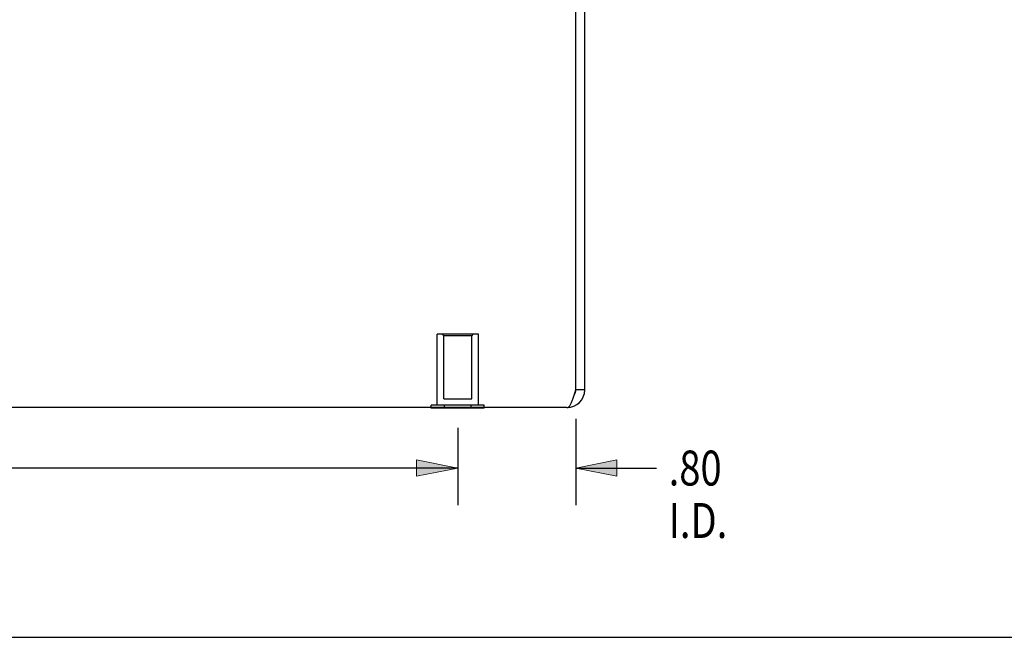
# Model space of a CAD drawing. Units: inches. Extents: x -19.4 to 27.9, y -9.8 to 20.8.
# Drawn here: x -1.6 to 5, y -9.8 to -5.6 of the extents above; entities that cross this region are included whole.
import ezdxf

# ---------------------------------------------------------------- set-up
doc = ezdxf.new("R2010")
doc.units = ezdxf.units.IN
doc.header["$MEASUREMENT"] = 0
for name, pattern in [('AI-Linetype-103', [1.353809, 0.676905, -0.676905]), ('AI-Linetype-104', [1.353809, 0.676905, -0.676905]), ('AI-Linetype-106', [1.353809, 0.676905, -0.676905]), ('AI-Linetype-121', [1.353809, 0.676905, -0.676905]), ('AI-Linetype-278', [1.353809, 0.676905, -0.676905]), ('AI-Linetype-282', [1.353809, 0.676905, -0.676905]), ('AI-Linetype-292', [1.353809, 0.676905, -0.676905]), ('AI-Linetype-293', [1.353809, 0.676905, -0.676905]), ('AI-Linetype-310', [1.353809, 0.676905, -0.676905]), ('AI-Linetype-385', [1.353809, 0.676905, -0.676905]), ('AI-Linetype-387', [1.353809, 0.676905, -0.676905]), ('AI-Linetype-388', [1.353809, 0.676905, -0.676905]), ('AI-Linetype-389', [1.353809, 0.676905, -0.676905]), ('AI-Linetype-390', [1.353809, 0.676905, -0.676905])]:
    doc.linetypes.add(name, pattern=pattern)
for name, color, linetype in [('06___PRT_ALL_SURFS', 7, 'Continuous'), ('DEFAULT_2', 7, 'Continuous'), ('DIMENSIONS', 7, 'Continuous')]:
    doc.layers.add(name, color=color, linetype=linetype)

# ---------------------------------------------------------------- blocks, each defined once
blk = doc.blocks.new('block 73')
at = {"layer": 'DIMENSIONS', "color": 2, "lineweight": 25}
blk.add_lwpolyline([(1.3424, -8.3865), (1.3424, -8.9096)], dxfattribs=at)
blk = doc.blocks.new('block 75')
at = {"layer": 'DIMENSIONS', "color": 2, "lineweight": 25}
blk.add_lwpolyline([(1.3424, -8.6592), (-2.3014, -8.6592)], dxfattribs=at)
blk = doc.blocks.new('block 79')
at = {"layer": 'DIMENSIONS'}
h = blk.add_hatch(color=2, dxfattribs=at)
h.dxf.hatch_style = 2
h.paths.add_polyline_path([(1.3424, -8.6592), (1.0641, -8.6035), (1.0641, -8.7148)])
at = {"layer": 'DIMENSIONS', "lineweight": 0}
blk.add_lwpolyline([(1.3424, -8.6592), (1.0641, -8.6035), (1.0641, -8.7148), (1.3424, -8.6592)], dxfattribs=at)
blk = doc.blocks.new('block 78')
at = {"layer": 'DIMENSIONS'}
blk.add_blockref('block 79', (0, 0), dxfattribs=at)
blk = doc.blocks.new('block 70')
at = {"layer": 'DIMENSIONS'}
for name in ['block 73', 'block 75', 'block 78']:
    blk.add_blockref(name, (0, 0), dxfattribs=at)
blk = doc.blocks.new('block 81')
at = {"layer": 'DIMENSIONS', "color": 2, "char_height": 0.236522, "attachment_point": 7}
for s, insert in [('\\fMyriad Pro|b0|i0|c0|p34;\\W0.8;.80', (2.7702, -8.7774)), ('\\fMyriad Pro|b0|i0|c0|p34;\\W0.8;I.D.', (2.7702, -9.1322))]:
    blk.add_mtext(s, dxfattribs=dict(at, insert=insert))
blk = doc.blocks.new('block 82')
at = {"layer": 'DIMENSIONS', "color": 2, "lineweight": 25}
blk.add_lwpolyline([(2.1419, -8.325), (2.1419, -8.9096)], dxfattribs=at)
blk = doc.blocks.new('block 83')
at = {"layer": 'DIMENSIONS', "color": 2, "lineweight": 25}
blk.add_lwpolyline([(1.3424, -8.3865), (1.3424, -8.9096)], dxfattribs=at)
blk = doc.blocks.new('block 84')
at = {"layer": 'DIMENSIONS', "color": 2, "lineweight": 25}
blk.add_lwpolyline([(2.1419, -8.6592), (2.688, -8.6592)], dxfattribs=at)
blk = doc.blocks.new('block 85')
at = {"layer": 'DIMENSIONS', "color": 2, "lineweight": 25}
blk.add_lwpolyline([(1.3424, -8.6592), (0.7859, -8.6592)], dxfattribs=at)
blk = doc.blocks.new('block 87')
at = {"layer": 'DIMENSIONS'}
h = blk.add_hatch(color=2, dxfattribs=at)
h.dxf.hatch_style = 2
h.paths.add_polyline_path([(2.1419, -8.6592), (2.4202, -8.7148), (2.4202, -8.6035)])
at = {"layer": 'DIMENSIONS', "lineweight": 0}
blk.add_lwpolyline([(2.1419, -8.6592), (2.4202, -8.7148), (2.4202, -8.6035), (2.1419, -8.6592)], dxfattribs=at)
blk = doc.blocks.new('block 86')
at = {"layer": 'DIMENSIONS'}
blk.add_blockref('block 87', (0, 0), dxfattribs=at)
blk = doc.blocks.new('block 89')
at = {"layer": 'DIMENSIONS'}
h = blk.add_hatch(color=2, dxfattribs=at)
h.dxf.hatch_style = 2
h.paths.add_polyline_path([(1.3424, -8.6592), (1.0641, -8.6035), (1.0641, -8.7148)])
at = {"layer": 'DIMENSIONS', "lineweight": 0}
blk.add_lwpolyline([(1.3424, -8.6592), (1.0641, -8.6035), (1.0641, -8.7148), (1.3424, -8.6592)], dxfattribs=at)
blk = doc.blocks.new('block 88')
at = {"layer": 'DIMENSIONS'}
blk.add_blockref('block 89', (0, 0), dxfattribs=at)
blk = doc.blocks.new('block 80')
at = {"layer": 'DIMENSIONS'}
for name in ['block 82', 'block 83', 'block 81', 'block 85', 'block 88', 'block 86', 'block 84']:
    blk.add_blockref(name, (0, 0), dxfattribs=at)
blk = doc.blocks.new('block 206')
at = {"color": 7, "lineweight": 25}
blk.add_lwpolyline([(-19.4022, -9.8043), (27.9022, -9.8043)], dxfattribs=at)
blk = doc.blocks.new('block 792')
at = {"color": 3, "lineweight": 25}
blk.add_lwpolyline([(2.0819, -8.2502), (2.0842, -8.25), (2.0865, -8.2494), (2.0888, -8.2483), (2.0911, -8.2468), (2.0934, -8.2448), (2.0957, -8.2424), (2.098, -8.2397), (2.1004, -8.2365), (2.1027, -8.2329), (2.105, -8.229), (2.1073, -8.2247), (2.1096, -8.2201), (2.1119, -8.2151), (2.1142, -8.2098), (2.1165, -8.2043), (2.1188, -8.1984), (2.1211, -8.1923), (2.1234, -8.186), (2.1257, -8.1795), (2.1281, -8.1728), (2.1304, -8.1659), (2.1327, -8.159), (2.135, -8.1519), (2.1373, -8.1447), (2.1396, -8.1375), (2.1419, -8.1302)], dxfattribs=at)
blk = doc.blocks.new('block 798')
at = {"color": 3, "lineweight": 25}
blk.add_lwpolyline([(2.0819, -8.2502), (-7.6781, -8.2502)], dxfattribs=at)
blk = doc.blocks.new('block 799')
at = {"color": 7, "lineweight": 25}
blk.add_lwpolyline([(2.2019, -8.1302), (2.1419, -8.1302)], dxfattribs=at)
blk = doc.blocks.new('block 851')
at = {"color": 3, "lineweight": 25}
blk.add_lwpolyline([(2.1419, -8.1302), (2.1419, -3.2572)], dxfattribs=at)
blk = doc.blocks.new('block 853')
at = {"color": 3, "lineweight": 25}
blk.add_lwpolyline([(2.2019, -8.1302), (2.2019, -3.2572)], dxfattribs=at)
blk = doc.blocks.new('block 985')
at = {"color": 3, "lineweight": 25}
blk.add_open_spline([(2.0819, -8.2502), (2.1482, -8.2502), (2.2019, -8.1965), (2.2019, -8.1302)], degree=3, dxfattribs=at)
blk = doc.blocks.new('block 986')
at = {"color": 7, "lineweight": 25}
blk.add_open_spline([(2.1306, -8.1653), (2.1379, -8.1551), (2.1419, -8.1428), (2.1419, -8.1302)], degree=3, dxfattribs=at)
blk = doc.blocks.new('block 1098')
at = {"layer": 'DEFAULT_2', "color": 253, "linetype": 'AI-Linetype-103', "lineweight": 25}
blk.add_lwpolyline([(1.2474, -8.1917), (1.4374, -8.1917)], dxfattribs=at)
blk = doc.blocks.new('block 1099')
at = {"layer": 'DEFAULT_2', "color": 253, "linetype": 'AI-Linetype-104', "lineweight": 25}
blk.add_lwpolyline([(1.4374, -7.7642), (1.2474, -7.7642)], dxfattribs=at)
blk = doc.blocks.new('block 1101')
at = {"layer": 'DEFAULT_2', "color": 253, "linetype": 'AI-Linetype-106', "lineweight": 25}
blk.add_lwpolyline([(1.4824, -7.7542), (1.2024, -7.7542)], dxfattribs=at)
blk = doc.blocks.new('block 1116')
at = {"layer": 'DEFAULT_2', "color": 253, "linetype": 'AI-Linetype-121', "lineweight": 25}
blk.add_lwpolyline([(1.2474, -7.7642), (1.2374, -7.7542)], dxfattribs=at)
blk = doc.blocks.new('block 1273')
at = {"layer": 'DEFAULT_2', "color": 253, "linetype": 'AI-Linetype-278', "lineweight": 25}
blk.add_lwpolyline([(1.2024, -8.2332), (1.2024, -7.7542)], dxfattribs=at)
blk = doc.blocks.new('block 1277')
at = {"layer": 'DEFAULT_2', "color": 253, "linetype": 'AI-Linetype-282', "lineweight": 25}
blk.add_lwpolyline([(1.2474, -8.1917), (1.2474, -7.7642)], dxfattribs=at)
blk = doc.blocks.new('block 1287')
at = {"layer": 'DEFAULT_2', "color": 253, "linetype": 'AI-Linetype-292', "lineweight": 25}
blk.add_lwpolyline([(1.4374, -8.1917), (1.4374, -7.7642)], dxfattribs=at)
blk = doc.blocks.new('block 1288')
at = {"layer": 'DEFAULT_2', "color": 253, "linetype": 'AI-Linetype-293', "lineweight": 25}
blk.add_lwpolyline([(1.4824, -8.2332), (1.4824, -7.7542)], dxfattribs=at)
blk = doc.blocks.new('block 1305')
at = {"layer": 'DEFAULT_2', "color": 253, "linetype": 'AI-Linetype-310', "lineweight": 25}
blk.add_lwpolyline([(1.4374, -7.7642), (1.4474, -7.7542)], dxfattribs=at)
blk = doc.blocks.new('block 1592')
at = {"layer": '06___PRT_ALL_SURFS', "color": 7, "lineweight": 25}
blk.add_lwpolyline([(1.5225, -8.2542), (1.1623, -8.2542)], dxfattribs=at)
blk = doc.blocks.new('block 1594')
at = {"layer": '06___PRT_ALL_SURFS', "color": 253, "linetype": 'AI-Linetype-385', "lineweight": 25}
blk.add_lwpolyline([(1.5225, -8.2332), (1.1623, -8.2332)], dxfattribs=at)
blk = doc.blocks.new('block 1596')
at = {"layer": '06___PRT_ALL_SURFS', "color": 253, "linetype": 'AI-Linetype-387', "lineweight": 25}
blk.add_lwpolyline([(1.1623, -8.2502), (1.1623, -8.2332)], dxfattribs=at)
blk = doc.blocks.new('block 1597')
at = {"layer": '06___PRT_ALL_SURFS', "color": 7, "lineweight": 25}
blk.add_lwpolyline([(1.1623, -8.2542), (1.1623, -8.2502)], dxfattribs=at)
blk = doc.blocks.new('block 1598')
at = {"layer": '06___PRT_ALL_SURFS', "color": 253, "linetype": 'AI-Linetype-388', "lineweight": 25}
blk.add_lwpolyline([(1.2523, -8.2502), (1.2523, -8.2332)], dxfattribs=at)
blk = doc.blocks.new('block 1599')
at = {"layer": '06___PRT_ALL_SURFS', "color": 7, "lineweight": 25}
blk.add_lwpolyline([(1.2523, -8.2542), (1.2523, -8.2502)], dxfattribs=at)
blk = doc.blocks.new('block 1600')
at = {"layer": '06___PRT_ALL_SURFS', "color": 253, "linetype": 'AI-Linetype-389', "lineweight": 25}
blk.add_lwpolyline([(1.4325, -8.2502), (1.4325, -8.2332)], dxfattribs=at)
blk = doc.blocks.new('block 1601')
at = {"layer": '06___PRT_ALL_SURFS', "color": 7, "lineweight": 25}
blk.add_lwpolyline([(1.4325, -8.2542), (1.4325, -8.2502)], dxfattribs=at)
blk = doc.blocks.new('block 1602')
at = {"layer": '06___PRT_ALL_SURFS', "color": 253, "linetype": 'AI-Linetype-390', "lineweight": 25}
blk.add_lwpolyline([(1.5225, -8.2502), (1.5225, -8.2332)], dxfattribs=at)
blk = doc.blocks.new('block 1603')
at = {"layer": '06___PRT_ALL_SURFS', "color": 7, "lineweight": 25}
blk.add_lwpolyline([(1.5225, -8.2542), (1.5225, -8.2502)], dxfattribs=at)

msp = doc.modelspace()

# ---------------------------------------------------------------- block references
for name in ['block 851', 'block 853', 'block 792', 'block 985', 'block 986', 'block 799', 'block 798', 'block 206']:
    msp.add_blockref(name, (0, 0))
at = {"layer": '06___PRT_ALL_SURFS'}
for name in ['block 1594', 'block 1596', 'block 1597', 'block 1592', 'block 1598', 'block 1599', 'block 1600', 'block 1601', 'block 1602', 'block 1603']:
    msp.add_blockref(name, (0, 0), dxfattribs=at)
at = {"layer": 'DEFAULT_2'}
for name in ['block 1101', 'block 1273', 'block 1116', 'block 1099', 'block 1277', 'block 1305', 'block 1287', 'block 1288', 'block 1098']:
    msp.add_blockref(name, (0, 0), dxfattribs=at)
at = {"layer": 'DIMENSIONS'}
for name in ['block 80', 'block 70']:
    msp.add_blockref(name, (0, 0), dxfattribs=at)

doc.saveas('drawing.dxf')
